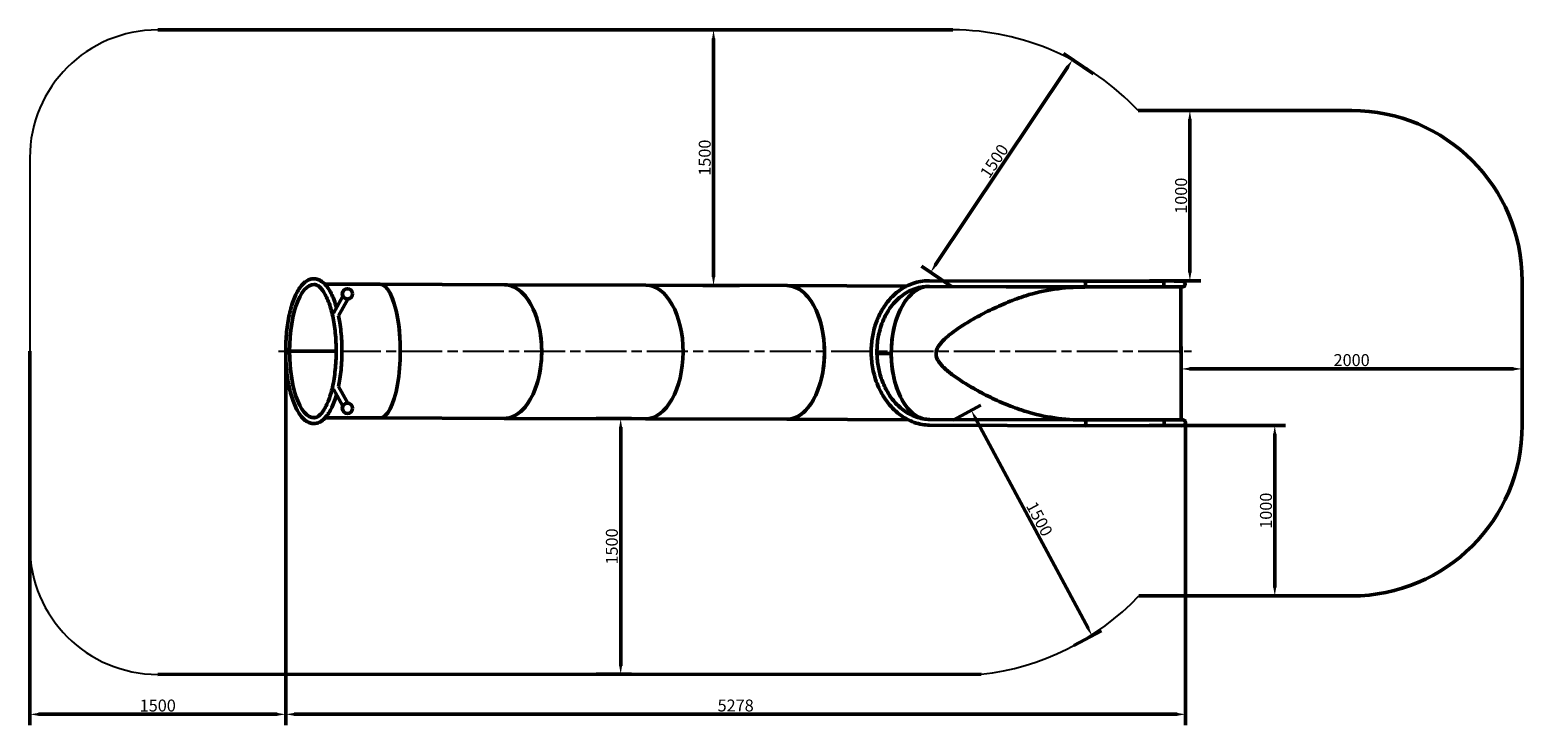
# Model space of a CAD drawing. Units: millimetres. Extents: x 21082 to 35918, y -6255 to 3061.
# Drawn here: x 21082 to 29833, y -6255 to -2176 of the extents above; entities that cross this region are included whole.
import ezdxf

# ---------------------------------------------------------------- set-up
doc = ezdxf.new("R2010")
doc.units = ezdxf.units.MM
doc.header["$LTSCALE"] = 10
doc.linetypes.add('ACAD_ISO08W100', pattern=[36, 24, -3, 6, -3])
doc.layers.add('Widoczne (ISO)', color=7, linetype='Continuous', lineweight=50)
doc.styles.add('Tekst notatki (ISO)', font='tahoma.ttf')
doc.dimstyles.new('Domyślne (ISO)', dxfattribs={"dimscale": 10, "dimtxt": 3.5, "dimasz": 2.5, "dimexe": 3.175, "dimexo": 0, "dimgap": 0.762, "dimtad": 1, "dimdec": 0, "dimrnd": 1e-08, "dimzin": 12, "dimtxsty": 'Tekst notatki (ISO)', "dimcen": 0.09, "dimdle": 10, "dimclrd": 256, "dimclre": 256, "dimclrt": 256, "dimazin": 0, "dimtfac": 1.001486, "dimtmove": 0, "dimatfit": 3, "dimfxl": 1, "dimtolj": 1, "dimtzin": 0, "dimlwd": -1, "dimlwe": -1, "dimarcsym": 0})

# ---------------------------------------------------------------- blocks, each defined once
blk = doc.blocks.new('*D300')
at = {"layer": 'Defpoints', "color": 0, "transparency": 16777216}
for p in [(27833.6, -4034), (29833.4, -4034), (29833.4, -4165.2)]:
    blk.add_point(p, dxfattribs=at)
at = {"layer": 'Widoczne (ISO)', "color": 0, "transparency": 16777216}
for p, q in [((27833.6, -4034), (27833.6, -4228.7)), ((29833.4, -4034), (29833.4, -4228.7)), ((27883.6, -4165.2), (29783.4, -4165.2))]:
    blk.add_line(p, q, dxfattribs=at)
for points in [[(27883.6, -4156.8), (27883.6, -4173.5), (27833.6, -4165.2)], [(29783.4, -4156.8), (29783.4, -4173.5), (29833.4, -4165.2)]]:
    blk.add_solid(points, dxfattribs=at)
at = {"layer": 'Widoczne (ISO)', "color": 0, "lineweight": -2, "transparency": 16777216, "insert": (28833.5, -4113.5), "char_height": 70, "attachment_point": 5, "style": 'Tekst notatki (ISO)'}
blk.add_mtext('\\A1;2000', dxfattribs=at)
blk = doc.blocks.new('*D301')
at = {"layer": 'Defpoints', "color": 0, "transparency": 16777216}
for p in [(27648.2, -2649.3), (27885, -2649.3), (27648.2, -3649.3)]:
    blk.add_point(p, dxfattribs=at)
at = {"layer": 'Widoczne (ISO)', "color": 0, "transparency": 16777216}
for p, q in [((27648.2, -2649.3), (27948.5, -2649.3)), ((27885, -3599.3), (27885, -2699.3)), ((27648.2, -3649.3), (27948.5, -3649.3))]:
    blk.add_line(p, q, dxfattribs=at)
for points in [[(27876.6, -2699.3), (27893.3, -2699.3), (27885, -2649.3)], [(27876.6, -3599.3), (27893.3, -3599.3), (27885, -3649.3)]]:
    blk.add_solid(points, dxfattribs=at)
at = {"layer": 'Widoczne (ISO)', "color": 0, "lineweight": -2, "transparency": 16777216, "insert": (27833.3, -3149.3), "char_height": 70, "attachment_point": 5, "rotation": 90, "style": 'Tekst notatki (ISO)'}
blk.add_mtext('\\A1;1000', dxfattribs=at)
blk = doc.blocks.new('*D302')
at = {"layer": 'Defpoints', "color": 0, "transparency": 16777216}
for p in [(27646.4, -4497), (27646.4, -5497), (28382.7, -5497)]:
    blk.add_point(p, dxfattribs=at)
at = {"layer": 'Widoczne (ISO)', "color": 0, "transparency": 16777216}
for p, q in [((27646.4, -4497), (28446.2, -4497)), ((28382.7, -4547), (28382.7, -5447)), ((27646.4, -5497), (28446.2, -5497))]:
    blk.add_line(p, q, dxfattribs=at)
for points in [[(28374.4, -4547), (28391.1, -4547), (28382.7, -4497)], [(28374.4, -5447), (28391.1, -5447), (28382.7, -5497)]]:
    blk.add_solid(points, dxfattribs=at)
at = {"layer": 'Widoczne (ISO)', "color": 0, "lineweight": -2, "transparency": 16777216, "insert": (28331, -4997), "char_height": 70, "attachment_point": 5, "rotation": 90, "style": 'Tekst notatki (ISO)'}
blk.add_mtext('\\A1;1000', dxfattribs=at)
blk = doc.blocks.new('*D303')
at = {"layer": 'Defpoints', "color": 0, "transparency": 16777216}
for p in [(27197.2, -2351.1), (27320.7, -2433.5), (26488, -3681.2)]:
    blk.add_point(p, dxfattribs=at)
at = {"layer": 'Widoczne (ISO)', "color": 0, "transparency": 16777216}
for p, q in [((27320.7, -2433.5), (27144.3, -2315.8)), ((26392.2, -3557.1), (27169.4, -2392.7)), ((26488, -3681.2), (26311.6, -3563.5))]:
    blk.add_line(p, q, dxfattribs=at)
for points in [[(27162.5, -2388), (27176.3, -2397.3), (27197.2, -2351.1)], [(26385.3, -3552.5), (26399.1, -3561.8), (26364.5, -3598.7)]]:
    blk.add_solid(points, dxfattribs=at)
at = {"layer": 'Widoczne (ISO)', "color": 0, "lineweight": -2, "transparency": 16777216, "insert": (26737.8, -2946.2), "char_height": 70, "attachment_point": 5, "rotation": 56.27958, "style": 'Tekst notatki (ISO)'}
blk.add_mtext('\\A1;1500', dxfattribs=at)
blk = doc.blocks.new('*D304')
at = {"layer": 'Defpoints', "color": 0, "transparency": 16777216}
for p in [(26496.9, -4465.5), (27311.4, -5730.9), (27205.1, -5787.8)]:
    blk.add_point(p, dxfattribs=at)
at = {"layer": 'Widoczne (ISO)', "color": 0, "transparency": 16777216}
for p, q in [((26496.9, -4465.5), (26659.2, -4378.6)), ((26626.8, -4452.7), (27287.8, -5686.8)), ((27205.1, -5787.8), (27367.3, -5700.9))]:
    blk.add_line(p, q, dxfattribs=at)
for points in [[(26634.2, -4448.7), (26619.5, -4456.6), (26603.2, -4408.6)], [(27295.1, -5682.9), (27280.4, -5690.8), (27311.4, -5730.9)]]:
    blk.add_solid(points, dxfattribs=at)
at = {"layer": 'Widoczne (ISO)', "color": 0, "lineweight": -2, "transparency": 16777216, "insert": (27002.9, -5045.3), "char_height": 70, "attachment_point": 5, "rotation": 298.16983, "style": 'Tekst notatki (ISO)'}
blk.add_mtext('\\A1;1500', dxfattribs=at)
blk = doc.blocks.new('*D305')
at = {"layer": 'Defpoints', "color": 0, "transparency": 16777216}
for p in [(25091.7, -2176.3), (25244.4, -2176.3), (25244.6, -3676)]:
    blk.add_point(p, dxfattribs=at)
at = {"layer": 'Widoczne (ISO)', "color": 0, "transparency": 16777216}
for p, q in [((25244.4, -2176.3), (25028.2, -2176.3)), ((25091.7, -3626), (25091.7, -2226.3)), ((25244.6, -3676), (25028.2, -3676))]:
    blk.add_line(p, q, dxfattribs=at)
for points in [[(25083.3, -2226.3), (25100, -2226.3), (25091.7, -2176.3)], [(25083.3, -3626), (25100, -3626), (25091.7, -3676)]]:
    blk.add_solid(points, dxfattribs=at)
at = {"layer": 'Widoczne (ISO)', "color": 0, "lineweight": -2, "transparency": 16777216, "insert": (25040, -2926.1), "char_height": 70, "attachment_point": 5, "rotation": 90, "style": 'Tekst notatki (ISO)'}
blk.add_mtext('\\A1;1500', dxfattribs=at)
blk = doc.blocks.new('*D306')
at = {"layer": 'Defpoints', "color": 0, "transparency": 16777216}
for p in [(21082.3, -4060.9), (22582.5, -4060.9), (21082.3, -6191.5)]:
    blk.add_point(p, dxfattribs=at)
at = {"layer": 'Widoczne (ISO)', "color": 0, "transparency": 16777216}
for p, q in [((21082.3, -4060.9), (21082.3, -6255)), ((22582.5, -4060.9), (22582.5, -6255)), ((22532.5, -6191.5), (21132.3, -6191.5))]:
    blk.add_line(p, q, dxfattribs=at)
for points in [[(21132.3, -6183.2), (21132.3, -6199.9), (21082.3, -6191.5)], [(22532.5, -6183.2), (22532.5, -6199.9), (22582.5, -6191.5)]]:
    blk.add_solid(points, dxfattribs=at)
at = {"layer": 'Widoczne (ISO)', "color": 0, "lineweight": -2, "transparency": 16777216, "insert": (21832.4, -6139.9), "char_height": 70, "attachment_point": 5, "style": 'Tekst notatki (ISO)'}
blk.add_mtext('\\A1;1500', dxfattribs=at)
blk = doc.blocks.new('*D307')
at = {"layer": 'Defpoints', "color": 0, "transparency": 16777216}
for p in [(24403.6, -4457.1), (24403.7, -5956.8), (24547, -5956.8)]:
    blk.add_point(p, dxfattribs=at)
at = {"layer": 'Widoczne (ISO)', "color": 0, "transparency": 16777216}
for p, q in [((24403.6, -4457.1), (24610.5, -4457.1)), ((24547, -4507.1), (24547, -5906.8)), ((24403.7, -5956.8), (24610.5, -5956.8))]:
    blk.add_line(p, q, dxfattribs=at)
for points in [[(24538.6, -4507.1), (24555.3, -4507.1), (24547, -4457.1)], [(24538.6, -5906.8), (24555.3, -5906.8), (24547, -5956.8)]]:
    blk.add_solid(points, dxfattribs=at)
at = {"layer": 'Widoczne (ISO)', "color": 0, "lineweight": -2, "transparency": 16777216, "insert": (24495.3, -5206.9), "char_height": 70, "attachment_point": 5, "rotation": 90, "style": 'Tekst notatki (ISO)'}
blk.add_mtext('\\A1;1500', dxfattribs=at)
blk = doc.blocks.new('*D342')
at = {"layer": 'Defpoints', "color": 0, "transparency": 16777216}
for p in [(22582.5, -4060.8), (27860.1, -4482.8), (27860.1, -6191.5)]:
    blk.add_point(p, dxfattribs=at)
at = {"layer": 'Widoczne (ISO)', "color": 0, "transparency": 16777216}
for p, q in [((22582.5, -4060.8), (22582.5, -6255)), ((27860.1, -4482.8), (27860.1, -6255)), ((22632.5, -6191.5), (27810.1, -6191.5))]:
    blk.add_line(p, q, dxfattribs=at)
for points in [[(22632.5, -6183.2), (22632.5, -6199.9), (22582.5, -6191.5)], [(27810.1, -6183.2), (27810.1, -6199.9), (27860.1, -6191.5)]]:
    blk.add_solid(points, dxfattribs=at)
at = {"layer": 'Widoczne (ISO)', "color": 0, "lineweight": -2, "transparency": 16777216, "insert": (25221.3, -6139.7), "char_height": 70, "attachment_point": 5, "style": 'Tekst notatki (ISO)'}
blk.add_mtext('\\A1;5278', dxfattribs=at)

msp = doc.modelspace()

# ---------------------------------------------------------------- linework, layer by layer
msp.add_line((21082.3, -2926.7), (21082.3, -5207))
at = {"color": 6, "linetype": 'ACAD_ISO08W100'}
msp.add_line((22541.2, -4060.8), (27895.3, -4060.8), dxfattribs=at)
for centre, radius, start, end in [((21832.3, -2926.7), 750, 90, 180), ((26488, -3676.2), 1500, 43.19033, 89.72523), ((21832.3, -5207), 750, 180, 270), ((26496.9, -4465.5), 1500, 276.26926, 316.54468)]:
    msp.add_arc(centre, radius, start, end)
at = {"layer": 'Widoczne (ISO)'}
for p, q in [((26495.2, -2176.2), (21832.3, -2176.7)), ((27581.6, -2649.5), (28834, -2649.8)), ((22813.3, -3668.9), (23135, -3668.9)), ((23866, -3671.3), (23135.2, -3668.9)), ((23866, -3671.3), (24695.1, -3674.1)), ((24695.1, -3674.1), (25524.1, -3676.9)), ((26357, -3647.8), (27267.7, -3650.8)), ((27267.7, -3650.8), (27732.7, -3649.6)), ((29833.4, -4497), (29833.5, -3649.8)), ((22862.5, -3837.5), (22917.9, -3738.8)), ((22892.1, -3853.8), (22947.3, -3755.3)), ((26223.7, -3679.2), (25524.1, -3676.9)), ((26350.7, -3681.5), (26350.7, -3681.7)), ((26350.7, -3681.5), (26350.7, -3681.7)), ((26350.7, -3681.7), (27265.3, -3684.8)), ((26355.1, -3681.5), (26356.7, -3681.5)), ((26357.6, -3681.5), (27267.7, -3684.5)), ((27267.7, -3684.5), (27732.8, -3683.3)), ((27832.4, -3683.6), (27834.6, -4463.9)), ((27839.6, -3684.1), (27832.4, -3684.5)), ((22605.6, -4060.8), (22605.2, -4060.8)), ((22605.2, -4060.9), (22605.6, -4060.9)), ((22878.8, -4060.8), (22605.6, -4060.8)), ((22605.6, -4060.9), (22878.8, -4060.9)), ((26133.7, -4075.2), (26050, -4074.9)), ((26132.6, -4075.2), (26050, -4074.9)), ((26050, -4075), (26133.7, -4075.3)), ((26132.6, -4075.2), (26133.7, -4075.2)), ((22917.9, -4382.9), (22862.5, -4284.2)), ((22947.3, -4366.4), (22892.1, -4267.9)), ((22813.3, -4452.9), (23135, -4452.9)), ((23863.4, -4455.3), (23134.8, -4452.9)), ((23863.4, -4455.3), (24692.4, -4458.1)), ((24692.4, -4458.1), (25521.5, -4460.9)), ((26232.5, -4463.3), (25521.5, -4460.9)), ((27267.5, -4464.7), (26356.9, -4461.7)), ((27270, -4464.8), (26359.6, -4461.7)), ((27270, -4498.5), (26357.4, -4495.4)), ((27734.9, -4463.5), (27270, -4464.8)), ((27735, -4497.2), (27270, -4498.5)), ((27831, -4498.6), (27841.9, -4498.1)), ((27585.8, -5497.2), (28833.4, -5497)), ((26660.7, -5956.5), (21832.3, -5957))]:
    msp.add_line(p, q, dxfattribs=at)
for centre in [(22944.7, -3725.4), (22944.7, -4396.3)]:
    msp.add_circle(centre, 30, dxfattribs=at)
for centre, start, end in [((28833.5, -3649.8), 0, 90), ((28833.4, -4497), 270, 0)]:
    msp.add_arc(centre, 1000, start, end, dxfattribs=at)
for centre, major_axis, ratio, start_param, end_param in [((22747.5, -4060.9), (0, -390), 0.36397, 3.016244, 4.712292), ((23135, -4060.9), (0.1, 392), 0.305728, 4.717461, 6.286187), ((23135, -4060.9), (0, -392), 0.305731, 0, 3.141593), ((23864.7, -4063.3), (1.3, 392), 0.55918, 3.141593, 6.283185), ((23864.7, -4063.3), (-1.3, -392), 0.55918, 0, 3.141593), ((24693.7, -4066.1), (1.3, 392), 0.55918, 3.141593, 6.283185), ((24693.7, -4066.1), (1.3, 392), 0.55918, 3.141593, 6.283185), ((27267.7, -3667.7), (0, -16.9), 0.307012, 6.282245, 9.423838), ((27267.7, -3667.7), (0, 16.9), 0.307012, 3.140653, 6.282245), ((27732.7, -3666.4), (0, -16.8), 0.002847, 0, 3.141593), ((27732.7, -3666.4), (0, -16.8), 0.002847, 6.283185, 9.424778), ((25522.8, -4068.9), (-1.3, -392), 0.55918, 0, 3.141593), ((25522.8, -4068.9), (1.3, 392), 0.55918, 3.141593, 6.283185), ((26351.8, -4071.7), (-1.3, -390), 0.55918, 3.152588, 6.143226), ((26351.8, -4071.7), (1.3, 390), 0.55918, 0.010995, 1.581694), ((26351.8, -4071.7), (-16.2, 389.8), 0.814876, 6.235497, 6.259695), ((26355.2, -3664.6), (-0.1, -16.8), 0.55918, 6.247105, 6.315828), ((26357.9, -3664.6), (-0.3, -16.8), 0.906962, 0, 0.050541), ((27268.5, -4074.8), (-705, -1.9), 0.553143, 4.7109, 5.223533), ((27838.7, -3667.3), (0.9, -16.8), 0.984268, 5.994089, 6.283185), ((27838.7, -3667.3), (0.9, -16.8), 0.984268, 5.994089, 6.283185), ((22874.7, -3850.4), (-14.7, 8.2), 0.802194, 0.581099, 0.637681), ((22599.4, -4060.8), (-16.8, 0), 0.000097, 0.000005, 1.922297), ((22599.4, -4060.9), (-16.8, 0), 0.000097, 4.360885, 6.283174), ((22747.5, -4060.9), (0, -390), 0.36397, 4.712486, 6.408624), ((26351.8, -4071.7), (-1.3, -392), 0.55918, 4.723287, 4.723425), ((26351.8, -4071.7), (-1.3, -390), 0.55918, 4.723482, 6.143226), ((22874.7, -4271.3), (-14.7, -8.2), 0.802194, 5.645505, 5.702086), ((23135, -4060.9), (0.1, 392), 0.305728, 3.138766, 3.14709), ((27268.5, -4074.8), (-705, -1.9), 0.553143, 1.059758, 1.569308), ((26357.4, -4478.6), (-0.1, -16.8), 0.55918, 6.203996, 6.336632), ((26360.2, -4478.6), (-0.3, -16.8), 0.906962, 0, 0.050541), ((27270, -4481.7), (0, -16.9), 0.307012, 6.282245, 9.423838), ((27270, -4481.7), (0, 16.9), 0.307012, 3.140653, 6.282245), ((27735, -4480.4), (0, 16.8), 0.002847, 3.141593, 6.283185), ((27735, -4480.4), (0, 16.8), 0.002847, 3.141593, 6.283185), ((27841, -4481.2), (0.9, -16.8), 0.984268, 5.994089, 6.283185), ((27841, -4481.2), (0.9, -16.8), 0.984268, 5.994089, 6.283185)]:
    msp.add_ellipse(centre, major_axis=major_axis, ratio=ratio, start_param=start_param, end_param=end_param, dxfattribs=at)
for points, knots in [([(22582.5, -4060.8), (22582.5, -4042), (22583, -4023.2), (22584.9, -3986.1), (22586.2, -3967.6), (22589.9, -3931.5), (22592.2, -3913.8), (22597.6, -3879.3), (22600.7, -3862.5), (22607.8, -3830.2), (22611.8, -3814.6), (22620.4, -3785), (22625.2, -3770.9), (22635.4, -3744.4), (22640.9, -3732), (22652.6, -3709.1), (22658.9, -3698.5), (22672.1, -3679.7), (22679.1, -3671.3), (22693.8, -3656.9), (22701.6, -3650.9), (22717.8, -3641.9), (22726.2, -3638.7), (22743, -3635.7), (22751.3, -3635.6), (22767.3, -3638.3), (22775, -3641), (22790, -3648.7), (22797.3, -3653.8), (22811.5, -3666.5), (22818.5, -3674.2), (22832, -3692.1), (22838.6, -3702.3), (22850.9, -3725.1), (22856.7, -3737.6), (22867.6, -3764.4), (22872.6, -3778.8), (22878.4, -3797.8), (22879.5, -3801.6), (22880.6, -3805.4)], [0, 0, 0, 0, 5.634087, 5.634087, 11.262157, 11.262157, 16.912293, 16.912293, 22.605579, 22.605579, 28.361473, 28.361473, 34.197493, 34.197493, 40.129055, 40.129055, 46.16798, 46.16798, 52.312827, 52.312827, 58.508728, 58.508728, 64.570533, 64.570533, 70.291144, 70.291144, 75.812652, 75.812652, 81.503697, 81.503697, 87.518426, 87.518426, 93.706281, 93.706281, 99.87058, 99.87058, 105.931173, 105.931173, 107.401729, 107.401729, 107.401729, 107.401729]), ([(22747.5, -4452), (22750.3, -4452), (22753.1, -4451.7), (22761.7, -4449.8), (22767.8, -4447.1), (22780, -4438.6), (22786, -4433.1), (22797.6, -4419.7), (22803.3, -4411.9), (22814.2, -4394.1), (22819.5, -4384.1), (22829.6, -4361.9), (22834.4, -4349.7), (22843.5, -4323.5), (22847.7, -4309.4), (22855.5, -4279.7), (22859, -4264), (22865.2, -4231.5), (22867.9, -4214.6), (22872.4, -4180.1), (22874.3, -4162.4), (22877, -4126.5), (22878, -4108.3), (22878.9, -4071.8), (22879, -4053.4), (22878.1, -4017), (22877.2, -3998.9), (22874.6, -3963.2), (22872.9, -3945.6), (22868.5, -3911.4), (22865.9, -3894.7), (22860, -3862.5), (22856.6, -3846.9), (22849.1, -3817.3), (22845, -3803.3), (22836.2, -3776.9), (22831.5, -3764.6), (22821.6, -3742), (22816.4, -3731.8), (22805.8, -3713.5), (22800.3, -3705.5), (22789.2, -3692), (22783.7, -3686.5), (22772.9, -3677.9), (22767.7, -3674.8), (22757.5, -3670.7), (22752.6, -3669.7), (22747.6, -3669.7), (22747.6, -3669.7), (22747.5, -3669.7)], [64.647185, 64.647185, 64.647185, 64.647185, 68.086731, 68.086731, 75.014213, 75.014213, 81.266395, 81.266395, 87.06264, 87.06264, 92.774447, 92.774447, 98.465728, 98.465728, 104.131627, 104.131627, 109.759398, 109.759398, 115.34203, 115.34203, 120.880348, 120.880348, 126.381953, 126.381953, 131.859356, 131.859356, 137.327965, 137.327965, 142.804096, 142.804096, 148.303057, 148.303057, 153.837316, 153.837316, 159.414735, 159.414735, 165.036929, 165.036929, 170.698129, 170.698129, 176.38636, 176.38636, 182.093677, 182.093677, 187.857739, 187.857739, 193.888512, 193.888512, 193.944063, 193.944063, 193.944063, 193.944063]), ([(26358, -4495.4), (26343.9, -4495.1), (26329.8, -4493.7), (26300, -4488.4), (26284.3, -4484.3), (26253.5, -4473.4), (26238.3, -4466.6), (26208.8, -4450.5), (26194.5, -4441.2), (26167.2, -4420.2), (26154.1, -4408.6), (26129.7, -4383.4), (26118.2, -4369.9), (26097.1, -4341.4), (26087.4, -4326.5), (26070.1, -4295.6), (26062.3, -4279.9), (26048.9, -4247.7), (26043, -4231.6), (26033.3, -4199.2), (26029.3, -4183.1), (26023.1, -4151.2), (26020.7, -4135.5), (26017.5, -4104.7), (26016.6, -4089.5), (26016.1, -4059.9), (26016.4, -4045.4), (26018.2, -4016.9), (26019.7, -4002.9), (26023.6, -3975.4), (26026.2, -3961.8), (26032.3, -3935.1), (26035.9, -3921.9), (26044.2, -3895.8), (26049, -3883), (26059.6, -3857.7), (26065.5, -3845.2), (26078.6, -3820.7), (26085.8, -3808.8), (26101.4, -3785.4), (26110, -3774.1), (26128.3, -3752.2), (26138.3, -3741.8), (26159.4, -3722), (26170.7, -3712.8), (26194.5, -3695.6), (26207.1, -3687.9), (26233.5, -3674.1), (26247.2, -3668.1), (26275.7, -3658.3), (26290.4, -3654.5), (26320.6, -3649.3), (26336.1, -3647.9), (26353.4, -3647.8), (26355.3, -3647.8), (26357.1, -3647.8)], [0.42591, 0.42591, 0.42591, 0.42591, 10.006168, 10.006168, 20.67209, 20.67209, 31.161773, 31.161773, 41.272479, 41.272479, 50.809272, 50.809272, 59.60794, 59.60794, 67.560212, 67.560212, 74.631017, 74.631017, 80.862619, 80.862619, 86.365394, 86.365394, 91.298123, 91.298123, 95.843234, 95.843234, 100.184383, 100.184383, 104.492496, 104.492496, 108.921197, 108.921197, 113.607789, 113.607789, 118.675241, 118.675241, 124.232598, 124.232598, 130.373007, 130.373007, 137.169493, 137.169493, 144.668965, 144.668965, 152.885382, 152.885382, 161.793625, 161.793625, 171.326373, 171.326373, 181.376124, 181.376124, 191.850984, 191.850984, 193.11009, 193.11009, 193.11009, 193.11009]), ([(27839.6, -3684.1), (27840.3, -3684.1), (27840.9, -3684), (27842, -3683.9), (27842.3, -3683.9), (27843.1, -3683.8), (27843.4, -3683.7), (27844.2, -3683.5), (27844.8, -3683.4), (27846.4, -3682.9), (27847.3, -3682.6), (27849.3, -3681.4), (27850, -3681), (27851.6, -3679.7), (27852.4, -3679), (27854.3, -3676.7), (27855.7, -3674.7), (27857, -3670.3), (27857.3, -3668.3), (27857.2, -3664.6), (27856.8, -3662.8), (27855.6, -3659.6), (27854.8, -3658.2), (27853, -3655.7), (27851.9, -3654.8), (27849.8, -3653), (27848.8, -3652.4), (27846.8, -3651.5), (27846.1, -3651.2), (27844.9, -3650.8), (27844.5, -3650.7), (27843.6, -3650.5), (27843.3, -3650.5), (27842.6, -3650.3), (27842.3, -3650.3), (27841.2, -3650.2), (27840.8, -3650.2), (27839.6, -3650.1), (27838.9, -3650.1), (27837.3, -3650), (27836.3, -3650), (27834.3, -3649.9), (27833.1, -3649.9), (27830.5, -3649.9), (27829.1, -3649.8), (27826.2, -3649.8), (27824.7, -3649.8), (27821.5, -3649.7), (27819.7, -3649.7), (27816.1, -3649.7), (27814.1, -3649.7), (27810.1, -3649.6), (27808.1, -3649.6), (27803.8, -3649.6), (27801.6, -3649.6), (27797, -3649.6), (27794.7, -3649.6), (27789.8, -3649.5), (27787.3, -3649.5), (27782.2, -3649.5), (27779.6, -3649.5), (27774.4, -3649.5), (27771.7, -3649.5), (27766.3, -3649.5), (27763.5, -3649.5), (27757.9, -3649.5), (27755.1, -3649.5), (27749.4, -3649.5), (27746.5, -3649.5), (27740, -3649.5), (27736.3, -3649.5), (27732.7, -3649.6)], [6.283185, 6.283185, 6.283185, 6.283185, 6.370452, 6.370452, 6.400796, 6.400796, 6.417117, 6.417117, 6.433432, 6.433432, 6.44434, 6.44434, 6.449147, 6.449147, 6.452701, 6.452701, 6.457739, 6.457739, 6.460941, 6.460941, 6.463868, 6.463868, 6.467171, 6.467171, 6.4716, 6.4716, 6.478471, 6.478471, 6.488589, 6.488589, 6.49958, 6.49958, 6.513517, 6.513517, 6.537706, 6.537706, 6.607312, 6.607312, 6.693717, 6.693717, 6.781439, 6.781439, 6.869428, 6.869428, 6.956378, 6.956378, 7.037708, 7.037708, 7.120148, 7.120148, 7.202615, 7.202615, 7.284012, 7.284012, 7.363902, 7.363902, 7.444841, 7.444841, 7.525789, 7.525789, 7.605702, 7.605702, 7.685357, 7.685357, 7.766049, 7.766049, 7.846745, 7.846745, 7.926407, 7.926407, 8.028515, 8.028515, 8.028515, 8.028515]), ([(26356.6, -3681.5), (26343.6, -3681.3), (26330.7, -3682.2), (26303.1, -3686.2), (26288.4, -3689.7), (26259.5, -3699.5), (26245.2, -3705.7), (26217.7, -3720.8), (26204.4, -3729.5), (26179.1, -3749.4), (26167.1, -3760.4), (26144.8, -3784.5), (26134.4, -3797.3), (26115.5, -3824.6), (26106.9, -3838.8), (26091.7, -3868.3), (26085, -3883.3), (26073.6, -3913.8), (26068.8, -3929.1), (26061, -3959.7), (26057.9, -3974.9), (26053.4, -4004.8), (26051.8, -4019.5), (26050, -4048.2), (26049.7, -4062.3), (26050.4, -4089.8), (26051.3, -4103.4), (26054, -4129.8), (26055.9, -4142.8), (26060.7, -4168.4), (26063.6, -4181), (26070.3, -4206), (26074.3, -4218.3), (26083.1, -4242.6), (26088.1, -4254.6), (26099.1, -4278.3), (26105.3, -4289.9), (26118.7, -4312.7), (26126, -4323.8), (26141.9, -4345.5), (26150.5, -4355.8), (26169, -4375.9), (26178.8, -4385.3), (26199.8, -4403.1), (26210.9, -4411.3), (26234.3, -4426.4), (26246.6, -4433), (26272.2, -4444.6), (26285.5, -4449.3), (26312.9, -4456.8), (26327, -4459.3), (26347.3, -4461.3), (26353.5, -4461.6), (26359.6, -4461.7)], [0.27625, 0.27625, 0.27625, 0.27625, 10.005237, 10.005237, 21.110559, 21.110559, 31.957711, 31.957711, 42.265572, 42.265572, 51.811559, 51.811559, 60.447573, 60.447573, 68.104569, 68.104569, 74.7929, 74.7929, 80.598759, 80.598759, 85.672232, 85.672232, 90.205051, 90.205051, 94.402921, 94.402921, 98.462421, 98.462421, 102.559827, 102.559827, 106.850585, 106.850585, 111.472959, 111.472959, 116.550802, 116.550802, 122.193681, 122.193681, 128.494452, 128.494452, 135.524961, 135.524961, 143.330613, 143.330613, 151.92443, 151.92443, 161.280881, 161.280881, 171.329037, 171.329037, 181.94436, 181.94436, 186.578764, 186.578764, 186.578764, 186.578764]), ([(26924.6, -4415.8), (26911.6, -4411.7), (26898.5, -4407.4), (26867.9, -4396.7), (26850.4, -4390.2), (26815.3, -4376.5), (26797.7, -4369.2), (26762.6, -4354), (26745.2, -4346.1), (26710.6, -4329.7), (26693.5, -4321.2), (26659.8, -4303.8), (26643.3, -4294.9), (26611, -4276.8), (26595.2, -4267.6), (26564.6, -4249), (26549.7, -4239.6), (26520.1, -4219.8), (26504.4, -4208.8), (26481.7, -4191.6), (26474.3, -4185.7), (26459.9, -4173.7), (26453, -4167.6), (26439.9, -4155.3), (26433.7, -4149), (26422.4, -4136.2), (26417.3, -4129.7), (26410.5, -4119.6), (26408.4, -4116.1), (26404.6, -4109), (26402.9, -4105.4), (26399.9, -4097.7), (26398.7, -4093.8), (26397, -4085.4), (26396.4, -4080.9), (26396.4, -4071.3), (26396.9, -4066.9), (26398.6, -4058.5), (26399.8, -4054.5), (26402.7, -4046.9), (26404.4, -4043.2), (26408.2, -4036.2), (26410.2, -4032.7), (26417, -4022.6), (26422.1, -4016.1), (26433.3, -4003.3), (26439.4, -3997.1), (26452.5, -3984.7), (26459.4, -3978.7), (26473.7, -3966.7), (26481.1, -3960.8), (26503.7, -3943.6), (26519.3, -3932.6), (26548.8, -3912.9), (26563.6, -3903.5), (26594.1, -3884.8), (26609.8, -3875.6), (26642.1, -3857.5), (26658.6, -3848.6), (26692.1, -3831.1), (26709.2, -3822.6), (26743.7, -3806.1), (26761.1, -3798.1), (26796, -3782.8), (26813.6, -3775.5), (26848.6, -3761.6), (26866.1, -3755), (26896.6, -3744.2), (26909.7, -3739.7), (26922.7, -3735.6)], [1.272069, 1.272069, 1.272069, 1.272069, 5.313641, 5.313641, 10.627283, 10.627283, 15.940924, 15.940924, 21.254565, 21.254565, 26.568206, 26.568206, 31.881848, 31.881848, 37.195489, 37.195489, 42.50913, 42.50913, 48.263406, 48.263406, 51.140545, 51.140545, 54.017683, 54.017683, 56.894821, 56.894821, 59.771959, 59.771959, 61.210529, 61.210529, 62.649098, 62.649098, 64.087667, 64.087667, 65.526236, 65.526236, 66.964805, 66.964805, 68.403374, 68.403374, 69.841943, 69.841943, 71.280512, 71.280512, 74.157651, 74.157651, 77.034789, 77.034789, 79.911927, 79.911927, 82.789065, 82.789065, 88.543342, 88.543342, 93.856983, 93.856983, 99.170624, 99.170624, 104.484266, 104.484266, 109.797907, 109.797907, 115.111548, 115.111548, 120.425189, 120.425189, 125.738831, 125.738831, 129.780403, 129.780403, 129.780403, 129.780403]), ([(27838.4, -3683.8), (27838.4, -3683.8), (27838.4, -3683.8), (27838.2, -3683.8), (27837.4, -3683.7), (27835.8, -3683.7), (27835.1, -3683.7), (27833.7, -3683.6), (27832.8, -3683.6), (27831, -3683.6), (27830, -3683.6), (27827.8, -3683.5), (27826.7, -3683.5), (27824.1, -3683.5), (27822.6, -3683.5), (27819.4, -3683.4), (27817.7, -3683.4), (27814.1, -3683.4), (27812.2, -3683.4), (27808.4, -3683.3), (27806.3, -3683.3), (27802.1, -3683.3), (27799.9, -3683.3), (27795.4, -3683.3), (27793, -3683.3), (27788.2, -3683.2), (27785.7, -3683.2), (27780.7, -3683.2), (27778.1, -3683.2), (27772.9, -3683.2), (27770.2, -3683.2), (27764.8, -3683.2), (27762, -3683.2), (27756.4, -3683.2), (27753.6, -3683.2), (27748, -3683.2), (27745.1, -3683.2), (27739.1, -3683.2), (27735.9, -3683.2), (27732.8, -3683.3)], [6.572893, 6.572893, 6.572893, 6.572893, 6.585337, 6.585337, 6.715466, 6.715466, 6.78342, 6.78342, 6.852028, 6.852028, 6.920569, 6.920569, 6.988381, 6.988381, 7.066385, 7.066385, 7.145359, 7.145359, 7.224311, 7.224311, 7.30226, 7.30226, 7.381366, 7.381366, 7.461485, 7.461485, 7.541596, 7.541596, 7.62068, 7.62068, 7.7, 7.7, 7.780343, 7.780343, 7.860684, 7.860684, 7.939996, 7.939996, 8.028515, 8.028515, 8.028515, 8.028515]), ([(22892.3, -3853.3), (22895, -3866.1), (22897.4, -3879.3), (22902.4, -3910.3), (22904.8, -3928.3), (22908.6, -3964.9), (22910.1, -3983.5), (22912, -4020.9), (22912.5, -4039.8), (22912.6, -4077.4), (22912.1, -4096.2), (22910.4, -4133.4), (22909, -4151.9), (22905.4, -4188), (22903.2, -4205.8), (22898.1, -4238.6), (22895.4, -4253.8), (22892.3, -4268.4)], [113.258987, 113.258987, 113.258987, 113.258987, 117.726704, 117.726704, 123.489736, 123.489736, 129.187105, 129.187105, 134.839248, 134.839248, 140.467944, 140.467944, 146.095604, 146.095604, 151.744418, 151.744418, 156.860208, 156.860208, 156.860208, 156.860208]), ([(22880.6, -4316.4), (22880.2, -4317.6), (22879.9, -4318.8), (22875.2, -4335), (22870.5, -4349.2), (22860.3, -4375.8), (22854.8, -4388.3), (22843.2, -4411.3), (22837, -4421.9), (22823.9, -4441), (22816.9, -4449.5), (22802.2, -4464), (22794.4, -4470.1), (22778.3, -4479.4), (22769.9, -4482.7), (22753.1, -4486), (22744.8, -4486.1), (22728.7, -4483.6), (22721, -4481.1), (22706, -4473.6), (22698.7, -4468.6), (22684.4, -4456.2), (22677.4, -4448.5), (22663.9, -4430.9), (22657.3, -4420.7), (22644.9, -4398.1), (22639, -4385.7), (22628.1, -4359), (22623.1, -4344.7), (22613.8, -4314.6), (22609.6, -4298.7), (22602, -4265.8), (22598.7, -4248.7), (22593, -4213.7), (22590.6, -4195.6), (22586.7, -4159.1), (22585.2, -4140.5), (22583.1, -4101.6), (22582.5, -4081.2), (22582.5, -4060.9)], [162.717768, 162.717768, 162.717768, 162.717768, 163.188534, 163.188534, 169.020969, 169.020969, 174.948365, 174.948365, 180.98278, 180.98278, 187.123776, 187.123776, 193.320147, 193.320147, 199.392585, 199.392585, 205.127395, 205.127395, 210.649649, 210.649649, 216.328365, 216.328365, 222.331391, 222.331391, 228.516681, 228.516681, 234.684264, 234.684264, 240.749508, 240.749508, 246.702094, 246.702094, 252.553261, 252.553261, 258.319381, 258.319381, 264.019039, 264.019039, 270.117702, 270.117702, 270.117702, 270.117702]), ([(27734.9, -4463.5), (27737.8, -4463.5), (27740.7, -4463.5), (27746.4, -4463.5), (27749.3, -4463.5), (27755, -4463.5), (27757.9, -4463.5), (27763.5, -4463.5), (27766.3, -4463.5), (27771.7, -4463.5), (27774.4, -4463.5), (27779.7, -4463.5), (27782.3, -4463.5), (27787.5, -4463.5), (27790, -4463.5), (27794.9, -4463.5), (27797.3, -4463.5), (27801.9, -4463.5), (27804.1, -4463.6), (27808.5, -4463.6), (27810.6, -4463.6), (27814.6, -4463.6), (27816.6, -4463.6), (27820.2, -4463.7), (27822, -4463.7), (27825.3, -4463.7), (27826.9, -4463.7), (27829.8, -4463.8), (27831.2, -4463.8), (27833.8, -4463.8), (27835, -4463.9), (27837.1, -4463.9), (27838, -4463.9), (27840.8, -4464), (27842, -4464), (27843.7, -4464.2), (27844, -4464.2), (27844.7, -4464.3), (27845.1, -4464.3), (27846.4, -4464.6), (27847, -4464.7), (27848.6, -4465.3), (27849.4, -4465.5), (27851.5, -4466.7), (27852.2, -4467.1), (27853.8, -4468.4), (27854.6, -4469.1), (27856.6, -4471.3), (27857.9, -4473.3), (27859.3, -4477.7), (27859.6, -4479.7), (27859.4, -4483.5), (27859.1, -4485.3), (27857.9, -4488.4), (27857.1, -4489.8), (27855.3, -4492.4), (27854.3, -4493.3), (27852.1, -4495.1), (27851.1, -4495.7), (27849.2, -4496.7), (27848.5, -4496.9), (27847.3, -4497.3), (27846.8, -4497.4), (27846, -4497.6), (27845.7, -4497.7), (27844.9, -4497.8), (27844.6, -4497.8), (27843.6, -4498), (27843.1, -4498), (27842.4, -4498), (27842.1, -4498), (27841.9, -4498.1)], [6.283185, 6.283185, 6.283185, 6.283185, 6.362785, 6.362785, 6.443416, 6.443416, 6.524045, 6.524045, 6.60364, 6.60364, 6.68328, 6.68328, 6.763946, 6.763946, 6.844606, 6.844606, 6.924228, 6.924228, 7.004037, 7.004037, 7.084865, 7.084865, 7.165675, 7.165675, 7.24544, 7.24544, 7.326059, 7.326059, 7.407649, 7.407649, 7.489162, 7.489162, 7.569609, 7.569609, 7.744142, 7.744142, 7.7767, 7.7767, 7.80768, 7.80768, 7.823998, 7.823998, 7.834907, 7.834907, 7.839714, 7.839714, 7.843268, 7.843268, 7.848307, 7.848307, 7.851508, 7.851508, 7.854435, 7.854435, 7.857738, 7.857738, 7.862168, 7.862168, 7.869038, 7.869038, 7.879155, 7.879155, 7.890147, 7.890147, 7.904083, 7.904083, 7.928269, 7.928269, 7.997859, 7.997859, 8.028515, 8.028515, 8.028515, 8.028515]), ([(27735, -4497.2), (27737.9, -4497.2), (27740.7, -4497.2), (27746.4, -4497.2), (27749.3, -4497.2), (27755, -4497.2), (27757.9, -4497.2), (27763.4, -4497.2), (27766.2, -4497.2), (27771.6, -4497.2), (27774.3, -4497.2), (27779.5, -4497.2), (27782.1, -4497.2), (27787.3, -4497.2), (27789.8, -4497.2), (27794.6, -4497.2), (27797, -4497.2), (27801.5, -4497.2), (27803.7, -4497.3), (27808, -4497.3), (27810.1, -4497.3), (27814.1, -4497.3), (27816, -4497.3), (27819.7, -4497.4), (27821.4, -4497.4), (27824.6, -4497.4), (27826.1, -4497.4), (27829, -4497.5), (27830.3, -4497.5), (27832.8, -4497.5), (27833.9, -4497.5), (27835.9, -4497.6), (27836.8, -4497.6), (27839, -4497.7), (27840, -4497.7), (27840.6, -4497.7), (27840.7, -4497.7), (27840.7, -4497.7)], [6.283185, 6.283185, 6.283185, 6.283185, 6.362555, 6.362555, 6.442955, 6.442955, 6.523356, 6.523356, 6.60273, 6.60273, 6.682061, 6.682061, 6.762425, 6.762425, 6.842796, 6.842796, 6.922144, 6.922144, 7.001308, 7.001308, 7.081514, 7.081514, 7.161736, 7.161736, 7.240943, 7.240943, 7.319348, 7.319348, 7.398835, 7.398835, 7.47839, 7.47839, 7.556939, 7.556939, 7.700794, 7.700794, 7.738807, 7.738807, 7.738807, 7.738807])]:
    msp.add_open_spline(points, degree=3, knots=knots, dxfattribs=at)
for points in [[(26357.7, -3681.5), (26357.3, -3681.5), (26357, -3681.5), (26356.7, -3681.5)], [(26359.9, -4495.5), (26359.7, -4495.5), (26359.4, -4495.4), (26359.2, -4495.4)]]:
    msp.add_open_spline(points, degree=3, dxfattribs=at)

# ---------------------------------------------------------------- dimensions: what is measured, and where the dimension line sits
at = {"layer": 'Widoczne (ISO)', "lineweight": -2}
for base, p1, p2, picture, middle in [((25091.7, -2176.3), (25244.6, -3676), (25244.4, -2176.3), '*D305', (25040, -2926.1)), ((24547, -5956.8), (24403.6, -4457.1), (24403.7, -5956.8), '*D307', (24495.3, -5206.9)), ((28382.7, -5497), (27646.4, -4497), (27646.4, -5497), '*D302', (28331, -4997))]:
    dim = msp.add_linear_dim(base=base, p1=p1, p2=p2, angle=90, dimstyle='Domyślne (ISO)', override={"dimscale": 20, "dimclrd": 0, "dimclre": 0, "dimclrt": 0, "dimadec": 0, "dimtofl": 0, "dimatfit": 1}, dxfattribs=at)
    dim.commit()
    dim.dimension.update_dxf_attribs({"geometry": picture, "text_midpoint": middle})
for p1, p2, distance, picture, middle in [((26488, -3681.2), (27320.7, -2433.5), 148.5, '*D303', (26737.8, -2946.2)), ((26496.9, -4465.5), (27205.1, -5787.8), 120.6, '*D304', (27002.9, -5045.3))]:
    dim = msp.add_aligned_dim(p1=p1, p2=p2, distance=distance, dimstyle='Domyślne (ISO)', override={"dimscale": 20, "dimclrd": 0, "dimclre": 0, "dimclrt": 0, "dimadec": 0, "dimtofl": 0, "dimatfit": 1}, dxfattribs=at)
    dim.commit()
    dim.dimension.update_dxf_attribs({"geometry": picture, "text_midpoint": middle})
dim = msp.add_linear_dim(base=(27885, -2649.3), p1=(27648.2, -3649.3), p2=(27648.2, -2649.3), angle=90, dimstyle='Domyślne (ISO)', override={"dimscale": 20, "dimclrd": 0, "dimclre": 0, "dimclrt": 0, "dimadec": 0, "dimtofl": 0, "dimatfit": 1}, dxfattribs=at)
dim.commit()
dim.dimension.update_dxf_attribs({"geometry": '*D301', "text_midpoint": (27885, -3149.3), "dimtype": 160})
for base, p1, p2, picture, middle in [((21082.3, -6191.5), (22582.5, -4060.9), (21082.3, -4060.9), '*D306', (21832.4, -6139.9)), ((27860.1, -6191.5), (22582.5, -4060.8), (27860.1, -4482.8), '*D342', (25221.3, -6139.7)), ((29833.4, -4165.2), (27833.6, -4034), (29833.4, -4034), '*D300', (28833.5, -4113.5))]:
    dim = msp.add_linear_dim(base=base, p1=p1, p2=p2, dimstyle='Domyślne (ISO)', override={"dimscale": 20, "dimclrd": 0, "dimclre": 0, "dimclrt": 0, "dimadec": 0, "dimtofl": 0, "dimatfit": 1}, dxfattribs=at)
    dim.commit()
    dim.dimension.update_dxf_attribs({"geometry": picture, "text_midpoint": middle})

doc.saveas('drawing.dxf')
